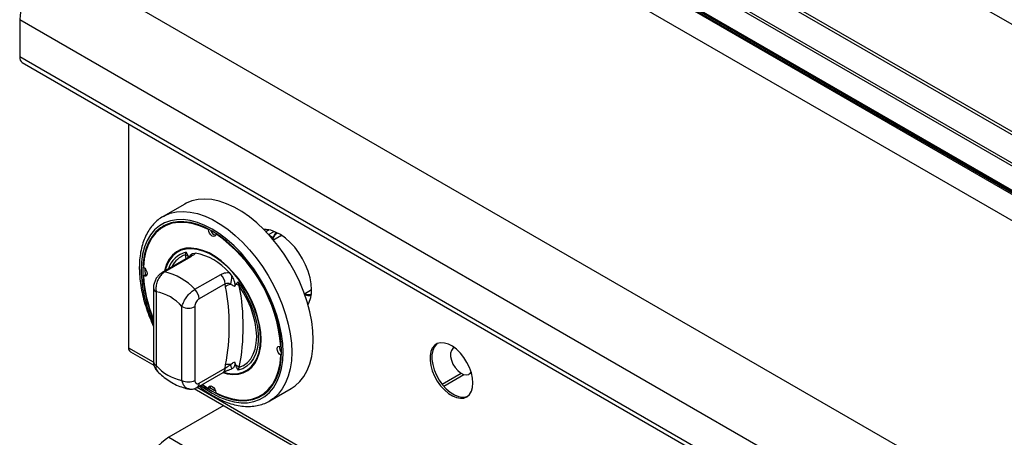
# Model space of a CAD drawing. Units: millimetres. Extents: x 5 to 415, y 5 to 292.
# Drawn here: x 272 to 305, y 222 to 235 of the extents above; entities that cross this region are included whole.
import ezdxf

# ---------------------------------------------------------------- set-up
doc = ezdxf.new("R2010")
doc.units = ezdxf.units.MM

msp = doc.modelspace()

# ---------------------------------------------------------------- linework, layer by layer
at = {"color": 8, "linetype": 'Continuous', "lineweight": 25}
for p, q in [((348.68967, 209.9026), (289.01747, 244.35063)), ((280.36466, 228.34446), (280.54346, 228.44768)), ((280.37741, 228.33051), (280.51468, 228.25126)), ((277.65939, 227.55552), (277.63414, 227.67653)), ((275.76629, 224.62415), (276.57785, 224.15565)), ((278.0206, 223.32277), (284.68101, 219.4778))]:
    msp.add_line(p, q, dxfattribs=at)
at = {"color": 7, "linetype": 'Continuous', "lineweight": 25}
for p, q in [((283.49529, 243.91365), (346.41779, 207.58927)), ((346.56278, 207.60362), (283.64028, 243.92801)), ((345.54542, 207.07138), (282.62292, 243.39577)), ((282.69306, 243.45053), (345.61556, 207.12615)), ((344.89586, 206.64611), (282.2562, 242.80721)), ((344.91763, 206.58962), (282.27797, 242.75072)), ((345.72808, 206.06991), (282.37132, 242.64499)), ((345.70035, 206.0525), (282.34358, 242.62758)), ((344.65007, 205.784), (282.00041, 241.95088)), ((336.97345, 200.64855), (273.33384, 237.38691)), ((335.82794, 198.66446), (272.18833, 235.40283)), ((272.18833, 235.40283), (272.18833, 234.17808)), ((335.82794, 197.43972), (272.18833, 234.17808)), ((272.27119, 233.99495), (335.9108, 197.25658)), ((275.76629, 231.97727), (275.76629, 224.62415)), ((277.60854, 229.34554), (276.90143, 228.93734)), ((276.98071, 228.6367), (276.91, 228.59588)), ((278.38617, 228.50496), (278.40481, 228.51572)), ((280.37993, 228.49528), (280.2782, 228.43656)), ((278.63356, 228.36214), (278.6503, 228.3718)), ((280.77302, 228.30589), (280.52424, 228.16228)), ((280.77302, 228.30589), (280.79314, 228.31662)), ((277.63414, 227.67653), (277.66134, 227.76359)), ((277.7259, 227.59391), (276.87495, 227.10267)), ((277.80518, 227.60587), (276.95423, 227.11463)), ((277.86254, 227.7209), (277.95295, 227.7356)), ((276.30052, 227.22886), (276.30016, 227.1818)), ((276.30016, 227.1818), (276.30448, 227.01715)), ((276.25051, 226.98598), (276.32122, 227.02681)), ((276.36251, 227.01255), (276.32122, 227.02681)), ((277.94418, 226.54315), (278.79513, 227.03439)), ((279.06678, 227.09259), (279.15719, 226.97352)), ((276.58352, 226.58663), (276.58352, 224.16438)), ((278.93655, 226.72179), (278.0856, 226.23055)), ((278.95045, 226.62766), (278.93655, 226.72179)), ((279.28998, 226.70907), (279.2495, 226.63099)), ((279.35839, 226.7839), (279.40191, 226.65602)), ((281.54166, 226.39987), (281.77667, 226.53554)), ((276.67139, 226.46417), (276.67139, 224.04191)), ((277.51992, 223.55207), (277.51992, 225.97432)), ((277.94418, 225.97432), (277.94418, 223.55207)), ((280.76922, 224.66307), (280.78596, 224.67273)), ((286.46538, 224.63007), (286.44818, 224.62014)), ((275.82636, 224.49138), (276.5983, 224.04575)), ((280.76922, 224.37739), (280.78786, 224.38815)), ((278.0856, 223.45912), (278.93655, 223.95036)), ((278.93655, 223.95036), (278.95045, 224.06055)), ((279.15719, 223.92815), (279.13621, 223.92474)), ((279.2495, 224.1641), (279.28998, 224.03928)), ((279.40191, 223.98194), (279.35839, 223.88547)), ((278.02346, 223.32177), (278.8744, 223.81301)), ((286.06783, 223.42676), (286.68808, 223.78483)), ((286.1225, 223.36036), (286.78316, 223.74175)), ((286.94814, 223.75409), (287.02872, 223.80061)), ((277.92213, 223.28152), (297.81151, 211.79963)), ((278.19347, 223.41992), (278.38617, 223.28691)), ((278.38617, 223.28691), (278.45688, 223.32773)), ((278.45688, 223.32773), (278.46519, 223.37064)), ((280.40114, 222.875), (281.10825, 223.2832)), ((280.10974, 223.05317), (280.18045, 223.09399)), ((278.89209, 222.72157), (277.08858, 221.68043)), ((280.44251, 222.90003), (280.40114, 222.875)), ((277.08858, 221.68043), (340.37464, 185.14617))]:
    msp.add_line(p, q, dxfattribs=at)
at = {"color": 7, "linetype": 'Continuous', "lineweight": 25, "flags": 128}
for points in [[(281.10825, 223.2832), (281.23622, 223.36877), (281.38968, 223.50911), (281.52229, 223.67824), (281.6327, 223.87442), (281.71977, 224.09563), (281.78261, 224.33961), (281.82057, 224.60386), (281.83327, 224.88566), (281.82057, 225.18212), (281.78261, 225.49019), (281.71977, 225.80673), (281.6327, 226.12847), (281.52229, 226.45212), (281.38968, 226.77436), (281.23622, 227.09188), (281.0635, 227.40141), (280.87328, 227.6998), (280.66751, 227.98397), (280.44831, 228.251), (280.21793, 228.49817), (279.97873, 228.72292), (279.73316, 228.92296), (279.48374, 229.09623), (279.23304, 229.24096), (278.98363, 229.35565), (278.73806, 229.43914), (278.49886, 229.49057), (278.26847, 229.5094), (278.04927, 229.49544), (277.84351, 229.44885), (277.65329, 229.37009), (277.60854, 229.34554)], [(278.17786, 223.4109), (278.2715, 223.34322), (278.50987, 223.19118), (278.74823, 223.068), (278.98399, 222.97502), (279.21455, 222.91326), (279.4374, 222.8834), (279.65008, 222.88575), (279.85026, 222.92031), (280.03576, 222.98669), (280.20455, 223.08416), (280.35476, 223.21165), (280.48477, 223.36777), (280.59313, 223.5508), (280.67867, 223.75875), (280.74045, 223.98933), (280.77779, 224.24002), (280.79028, 224.50807), (280.77779, 224.79054), (280.74045, 225.08434), (280.67867, 225.38625), (280.59313, 225.69296), (280.48477, 226.00111), (280.35476, 226.30733), (280.20455, 226.60826), (280.03576, 226.9006), (279.85026, 227.18115), (279.65008, 227.44684), (279.4374, 227.69475), (279.21455, 227.92218), (278.98399, 228.12662), (278.74823, 228.30584), (278.50987, 228.45787), (278.2715, 228.58105), (278.03574, 228.67403), (277.80518, 228.73579), (277.58234, 228.76566), (277.36966, 228.7633), (277.16947, 228.72874), (276.98397, 228.66236), (276.81518, 228.5649), (276.66497, 228.4374), (276.53496, 228.28128), (276.4266, 228.09825), (276.34106, 227.8903), (276.27928, 227.65972), (276.24194, 227.40903), (276.22945, 227.14098), (276.22945, 227.14098)], [(278.38617, 228.50496), (278.1335, 228.61833), (277.88557, 228.69643), (277.64553, 228.73828), (277.41641, 228.74335), (277.20108, 228.71157), (277.00228, 228.64334), (276.82251, 228.53952), (276.66404, 228.40144), (276.52887, 228.23082), (276.41871, 228.02982), (276.33495, 227.80099), (276.27864, 227.5472), (276.25051, 227.27167)], [(277.24414, 228.74535), (277.07299, 228.68416), (276.98071, 228.6367)], [(278.63356, 228.36214), (278.62319, 228.31465), (278.59616, 228.28523), (278.55644, 228.27818), (278.50987, 228.29456), (278.46329, 228.33195), (278.42357, 228.38486), (278.39654, 228.4455), (278.38617, 228.50496)], [(281.7767, 226.52726), (281.76427, 226.7214), (281.72727, 226.92534), (281.66657, 227.13431), (281.58358, 227.3434), (281.48027, 227.54771), (281.35904, 227.74245), (281.22274, 227.92306), (281.07456, 228.08531), (280.91798, 228.22539), (280.75666, 228.34002), (280.5944, 228.42651), (280.43498, 228.48284), (280.28216, 228.50768), (280.2081, 228.50802)], [(280.51468, 228.25126), (280.5781, 228.36967), (280.61632, 228.41651)], [(278.86515, 223.80767), (279.00697, 223.77084), (279.1948, 223.74829), (279.37183, 223.75847), (279.53527, 223.80124), (279.68253, 223.87592), (279.81131, 223.98133), (279.91955, 224.11581), (280.00557, 224.27724), (280.06799, 224.46306), (280.10585, 224.67036), (280.11853, 224.89586), (280.10585, 225.13601), (280.06799, 225.38701), (280.00557, 225.64492), (279.91955, 225.90565), (279.81131, 226.16511), (279.68253, 226.41919), (279.53527, 226.6639), (279.37183, 226.89537), (279.1948, 227.10995), (279.00697, 227.30426), (278.8113, 227.47524), (278.61087, 227.62018), (278.40886, 227.7368), (278.20843, 227.82327), (278.01276, 227.87821), (277.82493, 227.90077), (277.6479, 227.89058), (277.48446, 227.84781), (277.3372, 227.77313), (277.20843, 227.66772), (277.10018, 227.53324), (277.01416, 227.37182), (276.95174, 227.18599), (276.94098, 227.14079)], [(280.10086, 224.90607), (280.08831, 225.14357), (280.05087, 225.39182), (279.98913, 225.64689), (279.90406, 225.90476), (279.797, 226.16137), (279.66965, 226.41266), (279.524, 226.65468), (279.36236, 226.8836), (279.18728, 227.09583), (279.00151, 227.288), (278.80799, 227.4571), (278.60976, 227.60045), (278.40997, 227.71579), (278.21174, 227.8013), (278.01822, 227.85564), (277.83245, 227.87795), (277.65737, 227.86787), (277.49573, 227.82557), (277.35008, 227.75172), (277.22273, 227.64746), (277.11567, 227.51446), (277.0306, 227.35481), (276.96886, 227.17103), (276.96475, 227.15451)], [(276.25051, 227.27167), (276.29681, 227.23296), (276.33581, 227.17923), (276.36177, 227.11838), (276.37087, 227.05934), (276.36177, 227.01082), (276.33581, 226.97993), (276.29681, 226.97123), (276.25051, 226.98598)], [(279.35839, 226.7839), (279.51412, 226.55455), (279.65285, 226.31286), (279.77224, 226.0629), (279.87027, 225.8089), (279.94528, 225.55518), (279.996, 225.30601), (280.02158, 225.06561), (280.02158, 224.83805), (279.996, 224.62719), (279.94528, 224.43658), (279.87027, 224.26946), (279.77224, 224.12865), (279.65285, 224.01654), (279.51412, 223.93502), (279.35839, 223.88547)], [(279.40191, 223.98194), (279.54584, 224.04394), (279.67209, 224.13664), (279.77849, 224.25847), (279.86321, 224.40731), (279.92478, 224.58062), (279.96215, 224.77541), (279.97468, 224.98832), (279.96215, 225.21571), (279.92478, 225.45365), (279.86321, 225.69804), (279.77849, 225.9447), (279.67209, 226.18937), (279.54584, 226.42784), (279.40191, 226.65602)], [(278.88196, 223.82346), (279.00151, 223.79341), (279.18728, 223.7711), (279.36236, 223.78118), (279.524, 223.82348), (279.66965, 223.89734), (279.797, 224.00159), (279.90406, 224.13459), (279.98913, 224.29424), (280.05087, 224.47803), (280.08831, 224.68305), (280.10086, 224.90607)], [(280.76922, 224.37739), (280.72292, 224.41609), (280.68392, 224.46982), (280.65796, 224.53068), (280.64886, 224.58971), (280.65796, 224.63824), (280.68392, 224.66912), (280.72292, 224.67783), (280.76922, 224.66307)], [(287.08, 223.46573), (287.06722, 223.62763), (287.02935, 223.79844), (286.96775, 223.97198), (286.88465, 224.14198), (286.78306, 224.30228), (286.66664, 224.44711), (286.5396, 224.57122), (286.40654, 224.67012), (286.27226, 224.74025), (286.14162, 224.77907), (286.01934, 224.78518), (285.90984, 224.75835), (285.81707, 224.69955), (285.74439, 224.61092), (285.69443, 224.49565), (285.66899, 224.3579), (285.66899, 224.20267), (285.69443, 224.03555), (285.74439, 223.8626), (285.81707, 223.69005), (285.90984, 223.52415), (286.01934, 223.37089), (286.14162, 223.23581), (286.27226, 223.12379), (286.40654, 223.03889), (286.5396, 222.98417), (286.66664, 222.9616), (286.78306, 222.97201), (286.88465, 223.01502), (286.96775, 223.08907), (287.02935, 223.19149), (287.06722, 223.31857), (287.08, 223.46573)], [(285.90577, 224.75659), (285.88071, 224.73629), (285.80803, 224.64766), (285.75807, 224.53238), (285.73263, 224.39464), (285.73263, 224.23941), (285.75807, 224.07229), (285.80803, 223.89933), (285.88071, 223.72679), (285.97348, 223.56088), (286.08298, 223.40763), (286.20526, 223.27255), (286.3359, 223.16053), (286.47018, 223.07563), (286.60324, 223.02091), (286.73028, 222.99834), (286.84669, 223.00875), (286.90366, 223.02801)], [(286.46648, 224.62926), (286.42391, 224.60309), (286.37388, 224.53697), (286.3479, 224.44491), (286.3479, 224.33372), (286.37388, 224.21166), (286.42391, 224.08778), (286.49427, 223.97127), (286.57976, 223.87077), (286.67403, 223.79372), (286.77009, 223.74586), (286.86082, 223.73072), (286.93948, 223.74942), (287.00024, 223.80059), (287.01946, 223.83126)], [(278.63356, 223.14409), (278.88624, 223.03072), (279.13416, 222.95262), (279.3742, 222.91077), (279.60333, 222.9057), (279.81865, 222.93749), (280.01745, 223.00571), (280.19722, 223.10953), (280.35569, 223.24762), (280.49086, 223.41823), (280.60102, 223.61923), (280.68478, 223.84807), (280.74109, 224.10185), (280.76922, 224.37739)], [(278.38617, 223.28691), (278.39654, 223.3344), (278.42357, 223.36383), (278.46329, 223.37087), (278.50987, 223.35449), (278.55644, 223.3171), (278.59616, 223.26419), (278.62319, 223.20355), (278.63356, 223.14409)], [(278.44014, 223.31807), (278.58058, 223.232), (278.6215, 223.2088)], [(280.18045, 223.09399), (280.26793, 223.15035), (280.40965, 223.27119)]]:
    msp.add_lwpolyline(points, dxfattribs=at)
at = {"color": 8, "linetype": 'Continuous', "lineweight": 25, "flags": 128}
for points in [[(276.907, 228.94053), (276.94618, 228.96188), (277.1364, 229.04064), (277.34217, 229.08724), (277.56137, 229.10119), (277.79175, 229.08236), (278.03095, 229.03094), (278.27652, 228.94745), (278.52594, 228.83276), (278.77664, 228.68803), (279.02605, 228.51476), (279.27162, 228.31472), (279.51082, 228.08996), (279.74121, 227.8428), (279.96041, 227.57576), (280.16617, 227.29159), (280.35639, 226.99321), (280.52912, 226.68367), (280.68257, 226.36615), (280.81518, 226.04392), (280.92559, 225.72027), (281.01266, 225.39852), (281.0755, 225.08199), (281.11346, 224.77391), (281.12616, 224.47745), (281.11346, 224.19565), (281.0755, 223.93141), (281.01266, 223.68743), (280.92559, 223.46621), (280.81518, 223.27003), (280.68257, 223.10091), (280.52912, 222.96057), (280.44251, 222.90003)], [(278.13142, 223.38409), (278.26595, 223.28551), (278.50987, 223.12994), (278.75378, 223.0039), (278.99502, 222.90875), (279.23094, 222.84556), (279.45897, 222.815), (279.67659, 222.81741), (279.88143, 222.85277), (280.07125, 222.92069), (280.24396, 223.02043), (280.39767, 223.15088), (280.53069, 223.31063), (280.64158, 223.49793), (280.72911, 223.71071), (280.79233, 223.94665), (280.83054, 224.20317), (280.84332, 224.47745), (280.83054, 224.76649), (280.79233, 225.06713), (280.72911, 225.37606), (280.64158, 225.6899), (280.53069, 226.00522), (280.39767, 226.31856), (280.24396, 226.62648), (280.07125, 226.92562), (279.88143, 227.2127), (279.67659, 227.48457), (279.45897, 227.73825), (279.23094, 227.97096), (278.99502, 228.18016), (278.75378, 228.36354), (278.50987, 228.51911), (278.26595, 228.64516), (278.02471, 228.7403), (277.78879, 228.8035), (277.56076, 228.83406), (277.34314, 228.83164), (277.1383, 228.79628), (276.94848, 228.72836), (276.77577, 228.62863), (276.62206, 228.49817), (276.48904, 228.33842), (276.37815, 228.15113), (276.29062, 227.93834), (276.2274, 227.7024), (276.1892, 227.44588), (276.17641, 227.1716), (276.17641, 227.1716)]]:
    msp.add_lwpolyline(points, dxfattribs=at)
at = {"color": 7, "linetype": 'Continuous', "lineweight": 25}
for centre, radius, start, end in [((274.65763, 235.2999), 2.47144, 122.386856, 177.613144), ((272.38436, 234.15646), 0.19722, 173.705878, 234.981942), ((277.53111, 227.69171), 1.11872, 122.304806, 139.471464), ((278.69319, 228.54125), 0.23218, 195.022376, 252.986413), ((275.80092, 224.26066), 4.98457, 4.630518, 55.369482), ((277.56276, 227.47245), 0.2162, 39.433252, 70.721821), ((277.59238, 225.82479), 1.94453, 40.691417, 79.31396), ((280.54351, 227.24183), 4.31524, 181.339118, 203.411487), ((276.51608, 225.21249), 1.95195, 42.977018, 77.028358), ((280.65294, 227.26912), 4.41153, 183.679789, 202.712867), ((278.46788, 226.69805), 0.46927, 2.900461, 45.784775), ((278.25391, 226.98028), 0.9033, 342.381657, 359.570864), ((277.61693, 226.20681), 0.46927, 2.900461, 45.784775), ((279.19894, 226.32218), 0.39378, 102.330184, 129.126058), ((272.42259, 225.3441), 6.65285, 348.87599, 11.12401), ((279.23868, 226.45626), 0.25797, 50.747658, 78.529517), ((272.60206, 225.31898), 6.93005, 348.87599, 11.12401), ((280.853, 226.48728), 0.92456, 330.793432, 2.477908), ((276.3966, 225.00832), 1.48155, 40.694047, 79.31133), ((281.69719, 226.90852), 0.56788, 255.669907, 276.740535), ((277.73205, 226.38373), 0.46111, 242.609672, 297.390328), ((275.90839, 224.60847), 0.14296, 173.701152, 234.986667), ((280.95418, 224.62513), 0.2322, 167.009576, 224.973049), ((277.7947, 225.00791), 1.48155, 220.694047, 259.31133), ((279.07294, 223.61947), 0.45777, 84.747263, 105.520094), ((276.68746, 223.29719), 2.54906, 14.331241, 17.77385), ((279.15511, 223.63806), 0.42327, 54.333955, 71.419674), ((277.73205, 223.96148), 0.46111, 242.609672, 297.390328), ((279.63736, 224.04317), 1.11868, 280.522866, 297.690106), ((278.41237, 219.59342), 2.47144, 122.386856, 177.613144)]:
    msp.add_arc(centre, radius, start, end, dxfattribs=at)
at = {"color": 8, "linetype": 'Continuous', "lineweight": 25}
for centre, radius, start, end in [((277.83412, 226.9921), 0.7906, 102.623674, 163.30475), ((277.8592, 226.97173), 0.73986, 107.70952, 155.074477), ((277.78191, 227.49138), 0.11684, 78.511918, 118.644027), ((278.01221, 227.51492), 0.25462, 126.002552, 152.735454), ((280.63318, 227.27996), 4.45808, 181.392801, 204.716791), ((276.93096, 227.00013), 0.11684, 78.512042, 118.640357), ((276.73072, 226.59946), 0.14773, 184.84467, 246.3191), ((276.73366, 224.17935), 0.15088, 185.694799, 245.625342), ((278.78972, 223.93406), 0.14773, 304.976318, 6.335862), ((277.9386, 223.44285), 0.1479, 305.19596, 6.315707)]:
    msp.add_arc(centre, radius, start, end, dxfattribs=at)
at = {"color": 7, "linetype": 'Continuous', "lineweight": 25}
for points, knots in [([(276.9093, 228.93817), (276.89251, 228.92968), (276.81537, 228.89069), (276.69389, 228.79368), (276.5478, 228.64844), (276.42233, 228.47709), (276.31677, 228.28338), (276.23242, 228.06778), (276.17011, 227.83212), (276.13125, 227.58257), (276.11897, 227.38602), (276.11733, 227.227), (276.12099, 227.06065), (276.1412, 226.81666), (276.18802, 226.5195), (276.25694, 226.21713), (276.34774, 225.91235), (276.45512, 225.61395), (276.54171, 225.41989), (276.58352, 225.32617)], [0, 0, 0, 0, 0.01795466, 0.08245991, 0.14696837, 0.21187965, 0.27749934, 0.34393276, 0.41109771, 0.47879955, 0.54355148, 0.56019267, 0.59630865, 0.66449559, 0.73262693, 0.80068551, 0.86866709, 0.93658021, 1, 1, 1, 1]), ([(280.50432, 228.17559), (280.50178, 228.18231), (280.49665, 228.19584), (280.49568, 228.21463), (280.49828, 228.22895), (280.50231, 228.23864), (280.50773, 228.24639), (280.5124, 228.24966), (280.51468, 228.25126)], [0, 0, 0, 0, 0.24602234, 0.49569833, 0.63425495, 0.76331634, 0.88455883, 1, 1, 1, 1]), ([(277.66134, 227.76359), (277.66155, 227.76313), (277.66741, 227.75039), (277.69085, 227.69926), (277.71298, 227.64834), (277.72975, 227.60978)], [0, 0, 0, 0, 0.008905681, 0.249401076, 1, 1, 1, 1]), ([(277.79001, 227.63941), (277.79061, 227.64017), (277.79224, 227.64221), (277.77444, 227.62515), (277.74736, 227.60592), (277.72709, 227.59468), (277.72563, 227.59387)], [0, 0, 0, 0, 0.21771435, 0.59001735, 0.97050197, 1, 1, 1, 1]), ([(277.78928, 227.63926), (277.80061, 227.66094), (277.81916, 227.69643), (277.85038, 227.71404), (277.86254, 227.7209)], [0, 0, 0, 0, 0.61059984, 1, 1, 1, 1]), ([(277.95295, 227.7356), (277.94315, 227.72105), (277.91527, 227.67969), (277.84848, 227.63491), (277.80518, 227.60587)], [0, 0, 0, 0, 0.35166553, 1, 1, 1, 1]), ([(276.95423, 227.11463), (276.91691, 227.08825), (276.84264, 227.03576), (276.751, 226.90791), (276.6868, 226.75857), (276.65693, 226.60292), (276.66681, 226.50813), (276.67139, 226.46417)], [0, 0, 0, 0, 0.20367681, 0.40527567, 0.60815221, 0.81826937, 1, 1, 1, 1]), ([(276.87496, 227.10257), (276.84559, 227.08306), (276.78452, 227.04251), (276.70757, 226.95568), (276.64273, 226.85103), (276.59986, 226.73141), (276.58014, 226.6409), (276.58464, 226.59254), (276.58517, 226.58691)], [0, 0, 0, 0, 0.17339199, 0.36043315, 0.55507353, 0.75660613, 0.97169293, 1, 1, 1, 1]), ([(278.79513, 227.03439), (278.84889, 227.05738), (278.93181, 227.09286), (279.03167, 227.09266), (279.06678, 227.09259)], [0, 0, 0, 0, 0.648334472, 1, 1, 1, 1]), ([(279.15719, 226.97352), (279.18129, 226.92846), (279.22535, 226.84607), (279.25413, 226.73664), (279.25898, 226.66675), (279.2519, 226.64003), (279.2495, 226.63099)], [0, 0, 0, 0, 0.38533101, 0.70452259, 0.89997675, 1, 1, 1, 1]), ([(277.51992, 225.97432), (277.53346, 226.01945), (277.56081, 226.11058), (277.65116, 226.26494), (277.76423, 226.40387), (277.86711, 226.49525), (277.92572, 226.53167), (277.94418, 226.54315)], [0, 0, 0, 0, 0.22804751, 0.46051843, 0.68672058, 0.90130511, 1, 1, 1, 1]), ([(279.11485, 226.70688), (279.10904, 226.70976), (279.07891, 226.72473), (279.02313, 226.74102), (278.96719, 226.7351), (278.94187, 226.7241), (278.93655, 226.72179)], [0, 0, 0, 0, 0.10212078, 0.52949567, 0.90115825, 1, 1, 1, 1]), ([(279.2495, 226.63099), (279.24488, 226.6346), (279.20331, 226.66709), (279.15648, 226.68815), (279.11485, 226.70688)], [0, 0, 0, 0, 0.11104841, 1, 1, 1, 1]), ([(279.28998, 226.70907), (279.30675, 226.72828), (279.32889, 226.75364), (279.35232, 226.7777), (279.35818, 226.78368), (279.35839, 226.7839)], [0, 0, 0, 0, 0.75059892, 0.99109432, 1, 1, 1, 1]), ([(278.0856, 226.23055), (278.07827, 226.2259), (278.05494, 226.21108), (278.01594, 226.17182), (277.97652, 226.11013), (277.94932, 226.03969), (277.94589, 225.9961), (277.94418, 225.97432)], [0, 0, 0, 0, 0.09597408, 0.3056372, 0.5299425, 0.76516221, 1, 1, 1, 1]), ([(276.58428, 224.16447), (276.58404, 224.16078), (276.58139, 224.12007), (276.59434, 224.04481), (276.63359, 223.94777), (276.67182, 223.88545), (276.70027, 223.86352), (276.70176, 223.86238)], [0, 0, 0, 0, 0.03309633, 0.36587572, 0.67926967, 0.98324758, 1, 1, 1, 1]), ([(278.8752, 223.81313), (278.8795, 223.81568), (278.90204, 223.82908), (278.9616, 223.85714), (279.04738, 223.89073), (279.1092, 223.9106), (279.13779, 223.91979)], [0, 0, 0, 0, 0.07314302, 0.38349257, 0.71496933, 1, 1, 1, 1]), ([(278.93655, 223.95036), (278.95913, 223.96506), (279.00419, 223.99439), (279.06803, 224.0374), (279.10268, 224.06546), (279.11485, 224.07532)], [0, 0, 0, 0, 0.3945943, 0.7873449, 1, 1, 1, 1]), ([(279.11485, 224.07532), (279.15648, 224.10174), (279.20331, 224.13147), (279.24488, 224.16084), (279.2495, 224.1641)], [0, 0, 0, 0, 0.88895159, 1, 1, 1, 1]), ([(279.2495, 224.1641), (279.25291, 224.14306), (279.26124, 224.09168), (279.24252, 224.0149), (279.20578, 223.95727), (279.16911, 223.9353), (279.15719, 223.92815)], [0, 0, 0, 0, 0.17959582, 0.43860987, 0.81742128, 1, 1, 1, 1]), ([(279.35839, 223.88547), (279.35818, 223.88592), (279.35232, 223.89867), (279.32889, 223.94979), (279.30675, 224.00071), (279.28998, 224.03928)], [0, 0, 0, 0, 0.008905681, 0.249401076, 1, 1, 1, 1]), ([(276.70068, 223.86355), (276.71814, 223.84584), (276.79444, 223.76844), (276.93814, 223.64571), (277.13443, 223.50641), (277.33999, 223.3933), (277.5444, 223.31412), (277.6834, 223.27766), (277.7506, 223.26865), (277.75332, 223.26829)], [0, 0, 0, 0, 0.0560307, 0.24488417, 0.4356357, 0.62823212, 0.82143057, 0.99275349, 1, 1, 1, 1]), ([(277.75205, 223.26987), (277.75594, 223.26871), (277.79165, 223.25804), (277.86352, 223.26458), (277.95178, 223.28335), (278.00162, 223.31182), (278.02268, 223.32384)], [0, 0, 0, 0, 0.04290641, 0.3944792, 0.74417742, 1, 1, 1, 1]), ([(277.94418, 223.55207), (277.94527, 223.53614), (277.94762, 223.50204), (277.96742, 223.46393), (277.99927, 223.4418), (278.03999, 223.43807), (278.07039, 223.4521), (278.0856, 223.45912)], [0, 0, 0, 0, 0.187391319, 0.401058101, 0.603632376, 0.801736604, 1, 1, 1, 1]), ([(278.08831, 223.35921), (278.1141, 223.33778), (278.21758, 223.25182), (278.40405, 223.12507), (278.64546, 222.98122), (278.88841, 222.86564), (279.13029, 222.77774), (279.36891, 222.71933), (279.60173, 222.69113), (279.82592, 222.69387), (280.03931, 222.72646), (280.23732, 222.79133), (280.37332, 222.85193), (280.4373, 222.89831), (280.44612, 222.9047)], [0, 0, 0, 0, 0.03202153, 0.12848914, 0.22512156, 0.32188744, 0.41867623, 0.51527348, 0.61138314, 0.70664534, 0.80074682, 0.89357847, 0.98534497, 1, 1, 1, 1])]:
    msp.add_open_spline(points, degree=3, knots=knots, dxfattribs=at)
at = {"color": 8, "linetype": 'Continuous', "lineweight": 25}
for points, knots in [([(280.50432, 228.17559), (280.53369, 228.25081), (280.5691, 228.34149), (280.64195, 228.37887), (280.65438, 228.38525)], [0, 0, 0, 0, 0.82942054, 1, 1, 1, 1]), ([(281.76572, 226.38223), (281.76394, 226.3812), (281.70535, 226.34708), (281.62366, 226.3634), (281.54446, 226.37922)], [0, 0, 0, 0, 0.030324361, 1, 1, 1, 1]), ([(276.67139, 224.04191), (276.66566, 224.00084), (276.65507, 223.92487), (276.68823, 223.88462), (276.70346, 223.86613)], [0, 0, 0, 0, 0.540777776, 1, 1, 1, 1]), ([(277.75333, 223.27345), (277.74219, 223.27373), (277.69411, 223.27494), (277.62252, 223.32799), (277.55175, 223.42287), (277.53, 223.51114), (277.51992, 223.55207)], [0, 0, 0, 0, 0.09325619, 0.40257101, 0.72292521, 1, 1, 1, 1])]:
    msp.add_open_spline(points, degree=3, knots=knots, dxfattribs=at)

doc.saveas('drawing.dxf')
